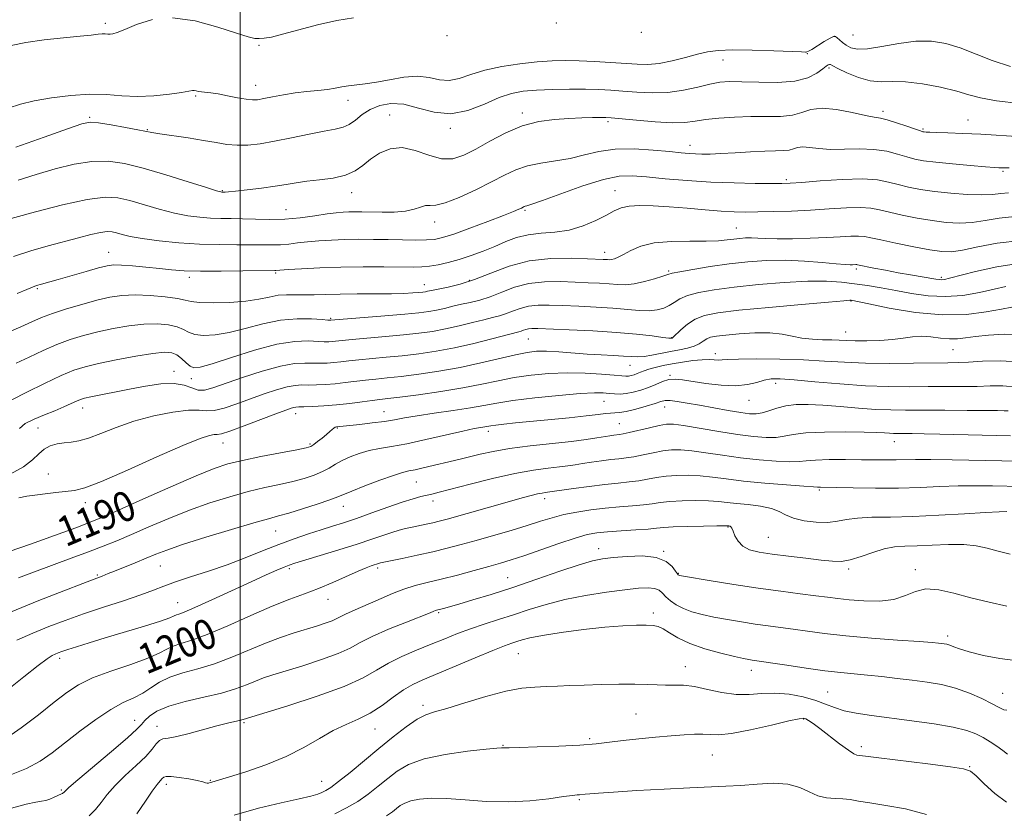
# Model space of a CAD drawing. Extents: x 2082300 to 2085200, y 294800 to 297700.
# Drawn here: x 2082941 to 2083204, y 295236 to 295448 of the extents above; entities that cross this region are included whole.
import ezdxf

# ---------------------------------------------------------------- set-up
doc = ezdxf.new("R2010")
doc.units = 0
doc.header["$MEASUREMENT"] = 0
for name, color, linetype, lineweight in [('CONTOUR INDEX', 41, 'Continuous', 13), ('CONTOUR INDEX LABEL', 244, 'Continuous', 0), ('CONTOUR INTERMEDIATE', 44, 'Continuous', 0), ('GRID LINE', 7, 'Continuous', 0), ('SPOT ELEVATION DTM', 2, 'Continuous', 13)]:
    doc.layers.add(name, color=color, linetype=linetype, lineweight=lineweight)
doc.styles.add('Style-WORKING', font='WORKING.shx')

msp = doc.modelspace()

# ---------------------------------------------------------------- linework, layer by layer
at = {"layer": 'CONTOUR INDEX', "flags": 128}
for points, elevation in [([(2083208.775, 295416.717), (2083197.808, 295417.37), (2083192.985, 295417.597), (2083188.98, 295417.736), (2083185.999, 295417.823), (2083184.151, 295417.888), (2083183.168, 295417.939), (2083182.685, 295417.981), (2083182.331, 295418.039), (2083181.692, 295418.233), (2083180.346, 295418.701), (2083178.055, 295419.514), (2083175.319, 295420.454), (2083172.825, 295421.234), (2083171.012, 295421.665), (2083169.326, 295421.951), (2083166.968, 295422.395), (2083163.417, 295423.175), (2083159.271, 295423.967), (2083155.408, 295424.323), (2083152.451, 295423.948), (2083150.017, 295423.159), (2083147.469, 295422.431), (2083144.304, 295422.115), (2083140.56, 295422.085), (2083136.408, 295422.097), (2083132.06, 295421.954), (2083127.885, 295421.66), (2083124.293, 295421.268), (2083121.481, 295420.847), (2083118.808, 295420.524), (2083115.42, 295420.439), (2083110.805, 295420.678), (2083105.817, 295421.1), (2083099.137, 295421.75), (2083097.666, 295421.843), (2083096.26, 295421.851), (2083094.136, 295421.822), (2083091.266, 295421.748), (2083087.812, 295421.608), (2083083.929, 295421.345), (2083079.743, 295420.756), (2083075.374, 295419.603), (2083070.962, 295417.76), (2083066.734, 295415.552), (2083062.941, 295413.416), (2083059.725, 295411.751), (2083056.804, 295410.807), (2083053.789, 295410.793), (2083050.402, 295411.748), (2083046.808, 295413.024), (2083043.283, 295413.805), (2083040.064, 295413.481), (2083037.228, 295412.291), (2083034.813, 295410.68), (2083032.773, 295409.046), (2083030.725, 295407.579), (2083028.2, 295406.418), (2083024.906, 295405.651), (2083021.246, 295405.165), (2083017.801, 295404.795), (2083014.957, 295404.404), (2083012.338, 295403.966), (2083009.376, 295403.483), (2083005.729, 295402.968), (2083001.951, 295402.49), (2082998.823, 295402.129), (2082996.922, 295401.942), (2082996.004, 295401.885), (2082995.112, 295401.903), (2082994.84, 295401.957), (2082993.746, 295402.281), (2082991.021, 295403.141), (2082986.193, 295404.68), (2082980.164, 295406.558), (2082974.174, 295408.311), (2082969.155, 295409.547), (2082964.792, 295410.154), (2082960.461, 295410.091), (2082955.69, 295409.359), (2082950.621, 295408.133), (2082945.549, 295406.632), (2082940.761, 295405.066)], 1170), ([(2083208.423, 295382.883), (2083202.048, 295381.974), (2083196.41, 295380.729), (2083189.463, 295378.883), (2083188.106, 295378.57), (2083187.387, 295378.494), (2083186.736, 295378.533), (2083185.799, 295378.673), (2083179.035, 295379.803), (2083175.721, 295380.385), (2083172.312, 295381.025), (2083169.208, 295381.634), (2083164.911, 295382.51), (2083164.656, 295382.536), (2083164.385, 295382.528), (2083163.544, 295382.481), (2083162.867, 295382.47), (2083161.582, 295382.531), (2083159.203, 295382.733), (2083155.427, 295383.102), (2083150.675, 295383.497), (2083145.553, 295383.732), (2083140.539, 295383.664), (2083135.611, 295383.312), (2083130.621, 295382.736), (2083125.556, 295382.009), (2083120.939, 295381.264), (2083117.428, 295380.646), (2083115.412, 295380.243), (2083114.21, 295379.915), (2083112.873, 295379.462), (2083110.701, 295378.761), (2083107.984, 295377.99), (2083105.261, 295377.4), (2083102.927, 295377.178), (2083100.81, 295377.232), (2083098.597, 295377.405), (2083096.017, 295377.569), (2083092.987, 295377.716), (2083089.469, 295377.868), (2083085.481, 295378.006), (2083081.268, 295377.95), (2083077.13, 295377.482), (2083073.316, 295376.476), (2083069.868, 295375.189), (2083066.775, 295373.97), (2083064.012, 295373.086), (2083061.493, 295372.462), (2083059.117, 295371.94), (2083056.807, 295371.398), (2083054.576, 295370.858), (2083052.458, 295370.381), (2083050.371, 295370.004), (2083047.763, 295369.669), (2083043.965, 295369.298), (2083038.657, 295368.841), (2083024.268, 295367.665), (2083024.105, 295367.666), (2083023.476, 295367.711), (2083021.913, 295367.841), (2083019.089, 295368.046), (2083015.25, 295368.1), (2083010.785, 295367.723), (2083006.066, 295366.754), (2083001.398, 295365.502), (2082997.072, 295364.394), (2082993.335, 295363.771), (2082990.275, 295363.637), (2082987.938, 295363.91), (2082986.276, 295364.494), (2082984.874, 295365.226), (2082983.223, 295365.932), (2082980.912, 295366.453), (2082977.929, 295366.705), (2082974.361, 295366.622), (2082970.331, 295366.17), (2082966.108, 295365.44), (2082961.995, 295364.554), (2082958.213, 295363.599), (2082954.646, 295362.51), (2082951.091, 295361.188), (2082947.413, 295359.583), (2082943.739, 295357.85), (2082940.265, 295356.197)], 1180), ([(2083207.674, 295349.841), (2083203.671, 295350.143), (2083200.27, 295350.13), (2083196.859, 295350.013), (2083192.951, 295349.958), (2083183.774, 295349.953), (2083178.701, 295349.925), (2083173.181, 295349.962), (2083167.01, 295350.183), (2083160.187, 295350.653), (2083153.502, 295351.236), (2083147.946, 295351.743), (2083144.212, 295352.012), (2083141.813, 295351.998), (2083139.962, 295351.679), (2083137.971, 295351.092), (2083135.521, 295350.484), (2083132.389, 295350.158), (2083128.505, 295350.322), (2083124.402, 295350.815), (2083118.101, 295351.805), (2083116.159, 295351.974), (2083114.514, 295351.817), (2083112.809, 295351.302), (2083110.98, 295350.554), (2083109.033, 295349.741), (2083106.997, 295349.01), (2083104.981, 295348.435), (2083103.11, 295348.071), (2083101.474, 295347.948), (2083100.002, 295348), (2083098.583, 295348.136), (2083097.005, 295348.263), (2083094.658, 295348.279), (2083090.829, 295348.08), (2083085.157, 295347.602), (2083078.688, 295346.94), (2083072.821, 295346.228), (2083068.533, 295345.57), (2083065.134, 295344.941), (2083061.514, 295344.287), (2083056.9, 295343.573), (2083051.87, 295342.844), (2083047.342, 295342.168), (2083043.957, 295341.594), (2083041.266, 295341.102), (2083038.547, 295340.657), (2083035.305, 295340.234), (2083031.966, 295339.857), (2083025.75, 295339.173), (2083025.438, 295339.084), (2083025.08, 295338.878), (2083024.612, 295338.498), (2083023.969, 295337.925), (2083023.083, 295337.154), (2083021.936, 295336.209), (2083020.722, 295335.249), (2083019.683, 295334.466), (2083018.88, 295333.977), (2083017.646, 295333.604), (2083015.129, 295333.094), (2083010.822, 295332.268), (2083005.593, 295331.249), (2083000.65, 295330.232), (2082996.783, 295329.304), (2082993.096, 295328.1), (2082988.272, 295326.148), (2082981.502, 295323.189), (2082974.012, 295319.84), (2082967.538, 295316.932), (2082963.242, 295315.041), (2082960.004, 295313.72), (2082956.13, 295312.264), (2082950.469, 295310.185), (2082944.034, 295307.864), (2082938.378, 295305.895)], 1190), ([(2083204.722, 295316.594), (2083202.686, 295316.542), (2083199.061, 295316.355), (2083193.416, 295315.999), (2083186.573, 295315.584), (2083179.669, 295315.259), (2083173.65, 295315.117), (2083168.706, 295315.04), (2083164.841, 295314.852), (2083161.954, 295314.448), (2083159.537, 295313.986), (2083156.979, 295313.693), (2083153.87, 295313.747), (2083150.595, 295314.136), (2083147.741, 295314.8), (2083145.683, 295315.665), (2083143.954, 295316.587), (2083141.874, 295317.405), (2083138.982, 295317.999), (2083135.672, 295318.415), (2083132.556, 295318.739), (2083130.047, 295319.034), (2083127.76, 295319.281), (2083125.114, 295319.443), (2083121.73, 295319.486), (2083118.05, 295319.412), (2083114.717, 295319.232), (2083112.172, 295318.962), (2083110.033, 295318.647), (2083107.714, 295318.339), (2083104.764, 295318.071), (2083101.281, 295317.801), (2083097.499, 295317.467), (2083093.643, 295317.017), (2083089.9, 295316.445), (2083086.447, 295315.753), (2083083.353, 295314.939), (2083080.26, 295313.98), (2083076.702, 295312.848), (2083072.379, 295311.541), (2083067.664, 295310.17), (2083063.095, 295308.871), (2083059.054, 295307.745), (2083055.305, 295306.752), (2083051.455, 295305.814), (2083047.289, 295304.888), (2083043.302, 295304.051), (2083037.546, 295302.865), (2083037.209, 295302.772), (2083035.052, 295302.06), (2083033.706, 295301.558), (2083031.573, 295300.659), (2083024.798, 295297.619), (2083020.952, 295295.997), (2083017.249, 295294.593), (2083013.314, 295293.145), (2083008.609, 295291.276), (2083002.846, 295288.772), (2082996.739, 295286.067), (2082991.255, 295283.754), (2082987.138, 295282.262), (2082984.229, 295281.361), (2082982.148, 295280.655), (2082980.451, 295279.808), (2082978.448, 295278.726), (2082975.385, 295277.375), (2082970.817, 295275.75), (2082965.532, 295273.953), (2082960.626, 295272.117), (2082956.869, 295270.297), (2082953.735, 295268.242), (2082950.371, 295265.627), (2082946.173, 295262.293), (2082941.532, 295258.755), (2082937.088, 295255.697)], 1200), ([(2083204.943, 295251.765), (2083203.672, 295252.783), (2083202.092, 295253.907), (2083200.301, 295255.065), (2083198.432, 295256.175), (2083196.498, 295257.18), (2083194.024, 295258.103), (2083190.411, 295258.988), (2083185.313, 295259.865), (2083179.393, 295260.702), (2083168.575, 295262.088), (2083164.505, 295262.695), (2083161.27, 295263.379), (2083158.71, 295264.216), (2083156.368, 295265.16), (2083153.714, 295266.137), (2083150.375, 295267.054), (2083146.608, 295267.76), (2083142.827, 295268.086), (2083139.333, 295267.96), (2083135.973, 295267.694), (2083132.478, 295267.697), (2083128.687, 295268.245), (2083124.852, 295269.081), (2083121.329, 295269.816), (2083118.378, 295270.159), (2083115.883, 295270.217), (2083113.629, 295270.192), (2083111.374, 295270.242), (2083108.765, 295270.344), (2083105.42, 295270.424), (2083101.131, 295270.428), (2083096.387, 295270.36), (2083091.851, 295270.24), (2083088.024, 295270.088), (2083084.767, 295269.934), (2083081.778, 295269.807), (2083078.741, 295269.688), (2083075.265, 295269.36), (2083070.945, 295268.556), (2083065.611, 295267.133), (2083060.042, 295265.448), (2083055.253, 295263.981), (2083051.948, 295263.041), (2083049.58, 295262.255), (2083047.292, 295261.076), (2083044.4, 295259.09), (2083040.931, 295256.411), (2083037.084, 295253.282), (2083029.37, 295246.886), (2083026.323, 295244.427), (2083024.251, 295242.892), (2083022.899, 295242.056), (2083021.877, 295241.566), (2083020.752, 295241.111), (2083018.936, 295240.554), (2083015.8, 295239.802), (2083010.948, 295238.761), (2083004.91, 295237.337), (2082998.447, 295235.437)], 1210)]:
    msp.add_lwpolyline(points, dxfattribs=dict(at, elevation=elevation))
at = {"layer": 'CONTOUR INTERMEDIATE', "flags": 128}
for points, elevation in [([(2082976.652, 295448.007), (2082972.376, 295446.706), (2082969.226, 295445.34), (2082967.213, 295444.51), (2082966.033, 295444.166), (2082965.3, 295444.1), (2082964.676, 295444.125), (2082964.014, 295444.164), (2082963.212, 295444.161), (2082962.108, 295444.071), (2082960.29, 295443.875), (2082957.283, 295443.562), (2082952.849, 295443.124), (2082947.706, 295442.566), (2082942.81, 295441.896), (2082938.854, 295441.105)], 1162), ([(2083030.329, 295448.44), (2083025.806, 295447.724), (2083020.724, 295446.565), (2083015.67, 295445.225), (2083011.376, 295444.058), (2083008.378, 295443.335), (2083006.435, 295442.998), (2083005.112, 295442.902), (2083003.919, 295442.968), (2083002.145, 295443.373), (2082999.026, 295444.355), (2082994.092, 295445.983), (2082988.065, 295447.625), (2082981.963, 295448.481)], 1162), ([(2083205.685, 295435.493), (2083200.83, 295437.03), (2083192.31, 295440.406), (2083188.453, 295441.6), (2083184.584, 295442.241), (2083180.428, 295442.251), (2083175.86, 295441.64), (2083171.354, 295440.782), (2083167.53, 295440.138), (2083164.844, 295440.061), (2083163.081, 295440.459), (2083161.861, 295441.127), (2083160.87, 295441.878), (2083160.061, 295442.592), (2083159.457, 295443.163), (2083159.023, 295443.489), (2083158.495, 295443.472), (2083157.552, 295443.015), (2083156.01, 295442.097), (2083152.687, 295440.046), (2083151.769, 295439.525), (2083151.352, 295439.341), (2083151.196, 295439.319), (2083150.964, 295439.322), (2083149.929, 295439.356), (2083142.526, 295439.654), (2083136.78, 295439.843), (2083131.472, 295439.913), (2083127.66, 295439.765), (2083124.848, 295439.371), (2083122.15, 295438.719), (2083118.905, 295437.84), (2083115.342, 295436.939), (2083111.914, 295436.266), (2083108.919, 295436.003), (2083106.042, 295436.064), (2083098.919, 295436.571), (2083094.678, 295436.82), (2083090.564, 295436.998), (2083086.888, 295437.061), (2083083.323, 295436.971), (2083079.379, 295436.693), (2083074.75, 295436.195), (2083069.863, 295435.461), (2083065.327, 295434.477), (2083061.602, 295433.299), (2083058.541, 295432.249), (2083055.848, 295431.716), (2083053.238, 295431.932), (2083050.479, 295432.497), (2083047.35, 295432.853), (2083043.738, 295432.595), (2083039.95, 295431.937), (2083036.399, 295431.244), (2083033.409, 295430.799), (2083028.922, 295430.317), (2083027.166, 295430.022), (2083025.417, 295429.68), (2083023.373, 295429.356), (2083020.817, 295429.087), (2083017.863, 295428.811), (2083014.71, 295428.442), (2083011.569, 295427.928), (2083008.697, 295427.363), (2083006.366, 295426.877), (2083004.712, 295426.581), (2083003.321, 295426.515), (2083001.644, 295426.701), (2082999.306, 295427.129), (2082996.634, 295427.662), (2082994.133, 295428.134), (2082992.194, 295428.42), (2082989.727, 295428.684), (2082988.912, 295428.829), (2082988.274, 295428.97), (2082987.771, 295429.05), (2082987.28, 295429.016), (2082986.341, 295428.845), (2082984.412, 295428.521), (2082981.148, 295428.066), (2082977, 295427.647), (2082972.617, 295427.469), (2082968.474, 295427.649), (2082964.355, 295427.956), (2082959.87, 295428.069), (2082954.802, 295427.749), (2082949.636, 295427.088), (2082945.027, 295426.256), (2082941.386, 295425.368), (2082938.132, 295424.312)], 1166), ([(2083208.108, 295425.555), (2083201.96, 295426.295), (2083197.714, 295427.08), (2083194.605, 295427.928), (2083191.363, 295428.875), (2083187.071, 295429.907), (2083182.234, 295430.826), (2083177.71, 295431.382), (2083174.122, 295431.449), (2083171.162, 295431.377), (2083168.283, 295431.638), (2083165.124, 295432.549), (2083162.056, 295433.811), (2083159.632, 295434.97), (2083158.241, 295435.675), (2083157.626, 295435.972), (2083157.364, 295436.009), (2083157.075, 295435.89), (2083156.54, 295435.532), (2083155.582, 295434.808), (2083154.013, 295433.679), (2083151.604, 295432.452), (2083148.118, 295431.525), (2083143.509, 295431.177), (2083138.506, 295431.234), (2083134.027, 295431.405), (2083130.715, 295431.438), (2083128.107, 295431.237), (2083125.462, 295430.743), (2083122.202, 295429.957), (2083118.393, 295429.119), (2083114.262, 295428.526), (2083110.039, 295428.392), (2083105.952, 295428.588), (2083102.231, 295428.903), (2083098.986, 295429.16), (2083095.836, 295429.326), (2083092.277, 295429.406), (2083087.994, 295429.404), (2083083.415, 295429.32), (2083079.157, 295429.157), (2083075.639, 295428.877), (2083072.497, 295428.289), (2083069.17, 295427.164), (2083065.239, 295425.442), (2083060.852, 295423.734), (2083056.298, 295422.824), (2083051.838, 295423.221), (2083047.613, 295424.352), (2083043.737, 295425.371), (2083040.303, 295425.607), (2083037.321, 295425.086), (2083034.78, 295424.009), (2083032.651, 295422.597), (2083030.824, 295421.138), (2083029.172, 295419.943), (2083027.511, 295419.214), (2083025.44, 295418.741), (2083022.5, 295418.205), (2083018.431, 295417.382), (2083013.76, 295416.404), (2083009.208, 295415.494), (2083005.34, 295414.838), (2083002.089, 295414.48), (2082999.23, 295414.423), (2082996.517, 295414.659), (2082993.625, 295415.119), (2082990.209, 295415.718), (2082986.117, 295416.374), (2082978.58, 295417.51), (2082976.453, 295417.859), (2082972.754, 295418.573), (2082969.443, 295419.186), (2082965.603, 295419.857), (2082962.256, 295420.384), (2082959.999, 295420.554), (2082957.741, 295420.121), (2082953.969, 295418.828), (2082947.709, 295416.573), (2082940.143, 295413.874)], 1168), ([(2083205.32, 295408.403), (2083203.816, 295408.376), (2083203.183, 295408.397), (2083202.631, 295408.427), (2083201.475, 295408.506), (2083199.054, 295408.694), (2083195.01, 295409.027), (2083190.189, 295409.452), (2083185.739, 295409.889), (2083182.509, 295410.293), (2083180.153, 295410.732), (2083178.027, 295411.307), (2083175.586, 295412.06), (2083172.682, 295412.811), (2083169.27, 295413.321), (2083165.38, 295413.437), (2083161.358, 295413.346), (2083157.627, 295413.321), (2083154.528, 295413.547), (2083152.083, 295413.862), (2083150.231, 295414.019), (2083148.872, 295413.846), (2083147.754, 295413.484), (2083146.583, 295413.149), (2083145.077, 295413), (2083142.993, 295412.959), (2083140.098, 295412.888), (2083136.315, 295412.692), (2083132.185, 295412.429), (2083128.406, 295412.2), (2083125.505, 295412.083), (2083123.337, 295412.067), (2083121.589, 295412.121), (2083119.907, 295412.227), (2083117.789, 295412.413), (2083114.697, 295412.721), (2083110.313, 295413.139), (2083105.208, 295413.449), (2083100.176, 295413.383), (2083095.814, 295412.77), (2083091.937, 295411.837), (2083088.163, 295410.913), (2083084.224, 295410.231), (2083080.311, 295409.649), (2083076.726, 295408.931), (2083073.635, 295407.878), (2083070.632, 295406.448), (2083067.173, 295404.635), (2083062.943, 295402.513), (2083058.541, 295400.477), (2083054.798, 295399.002), (2083052.311, 295398.398), (2083050.75, 295398.328), (2083049.549, 295398.288), (2083048.208, 295397.905), (2083046.475, 295397.319), (2083044.158, 295396.799), (2083041.185, 295396.549), (2083037.94, 295396.512), (2083032.524, 295396.609), (2083030.634, 295396.62), (2083029.039, 295396.599), (2083027.497, 295396.535), (2083025.683, 295396.379), (2083023.25, 295396.072), (2083019.972, 295395.594), (2083016.092, 295395.081), (2083011.974, 295394.71), (2083007.939, 295394.603), (2083004.144, 295394.676), (2083000.703, 295394.792), (2082997.675, 295394.848), (2082994.899, 295394.883), (2082992.158, 295394.968), (2082989.255, 295395.179), (2082986.059, 295395.601), (2082982.463, 295396.324), (2082978.445, 295397.381), (2082970.607, 295399.661), (2082967.408, 295400.391), (2082963.955, 295400.555), (2082959.202, 295399.945), (2082952.574, 295398.489), (2082945.366, 295396.65), (2082934.229, 295393.623)], 1172), ([(2083205.204, 295401.749), (2083203.159, 295401.541), (2083200.933, 295401.282), (2083198.042, 295401.145), (2083194.185, 295401.263), (2083189.789, 295401.599), (2083185.465, 295402.076), (2083181.701, 295402.629), (2083178.492, 295403.242), (2083175.709, 295403.912), (2083173.134, 295404.608), (2083170.181, 295405.18), (2083166.172, 295405.449), (2083160.762, 295405.304), (2083154.94, 295404.91), (2083150.026, 295404.499), (2083146.893, 295404.255), (2083144.622, 295404.165), (2083141.845, 295404.166), (2083137.525, 295404.216), (2083131.94, 295404.344), (2083125.696, 295404.6), (2083119.381, 295405.007), (2083113.496, 295405.491), (2083108.525, 295405.953), (2083104.694, 295406.258), (2083101.215, 295406.139), (2083097.044, 295405.291), (2083091.539, 295403.571), (2083085.664, 295401.479), (2083080.784, 295399.672), (2083077.908, 295398.645), (2083076.624, 295398.237), (2083076.166, 295398.121), (2083075.88, 295398.023), (2083075.569, 295397.874), (2083075.152, 295397.66), (2083074.47, 295397.335), (2083073.062, 295396.737), (2083070.389, 295395.679), (2083066.195, 295394.076), (2083061.363, 295392.272), (2083057.055, 295390.715), (2083054.098, 295389.748), (2083051.965, 295389.283), (2083049.79, 295389.127), (2083046.903, 295389.11), (2083043.397, 295389.161), (2083039.562, 295389.234), (2083035.649, 295389.286), (2083031.768, 295389.295), (2083027.994, 295389.241), (2083024.401, 295389.111), (2083021.058, 295388.91), (2083018.036, 295388.645), (2083015.374, 295388.336), (2083012.993, 295388.046), (2083010.786, 295387.848), (2083008.606, 295387.791), (2083003.08, 295387.855), (2082999.143, 295387.849), (2082994.451, 295387.873), (2082989.204, 295388.033), (2082983.669, 295388.401), (2082978.372, 295388.921), (2082973.904, 295389.508), (2082970.696, 295390.081), (2082968.533, 295390.594), (2082967.04, 295391.01), (2082965.841, 295391.284), (2082964.546, 295391.345), (2082962.763, 295391.117), (2082960.193, 295390.549), (2082956.899, 295389.708), (2082948.748, 295387.553), (2082944.192, 295386.251), (2082939.509, 295384.701)], 1174), ([(2083206.852, 295395.359), (2083202.674, 295394.909), (2083198.943, 295394.281), (2083195.467, 295393.772), (2083192.061, 295393.621), (2083188.565, 295393.817), (2083184.822, 295394.294), (2083180.784, 295394.974), (2083176.816, 295395.753), (2083173.391, 295396.518), (2083170.778, 295397.165), (2083168.448, 295397.619), (2083165.666, 295397.811), (2083161.887, 295397.71), (2083157.301, 295397.425), (2083152.285, 295397.101), (2083147.211, 295396.856), (2083142.431, 295396.699), (2083138.288, 295396.614), (2083134.957, 295396.592), (2083131.923, 295396.659), (2083128.502, 295396.851), (2083124.213, 295397.182), (2083119.401, 295397.581), (2083114.618, 295397.954), (2083110.339, 295398.214), (2083106.729, 295398.295), (2083103.878, 295398.136), (2083101.766, 295397.683), (2083099.94, 295396.906), (2083097.838, 295395.78), (2083095.033, 295394.346), (2083091.643, 295392.891), (2083087.918, 295391.764), (2083084.099, 295391.194), (2083080.374, 295390.914), (2083076.918, 295390.537), (2083073.837, 295389.767), (2083070.959, 295388.672), (2083068.042, 295387.413), (2083064.915, 295386.137), (2083061.679, 295384.938), (2083058.506, 295383.897), (2083055.55, 295383.08), (2083052.886, 295382.49), (2083050.57, 295382.116), (2083048.54, 295381.94), (2083046.248, 295381.902), (2083038.427, 295381.973), (2083032.859, 295381.97), (2083026.95, 295381.883), (2083021.305, 295381.687), (2083016.434, 295381.44), (2083012.821, 295381.217), (2083009.599, 295380.986), (2083009.273, 295380.978), (2083000.729, 295380.836), (2082994.94, 295380.765), (2082989.414, 295380.769), (2082985.132, 295380.895), (2082981.723, 295381.133), (2082978.473, 295381.458), (2082974.886, 295381.834), (2082971.318, 295382.184), (2082968.336, 295382.422), (2082966.276, 295382.463), (2082964.531, 295382.23), (2082962.26, 295381.647), (2082958.899, 295380.696), (2082951.412, 295378.551), (2082946.956, 295377.305), (2082945.685, 295376.921), (2082944.594, 295376.525), (2082943.095, 295375.906), (2082940.538, 295374.834)], 1176), ([(2083208.501, 295388.969), (2083202.189, 295388.276), (2083196.952, 295387.279), (2083192.891, 295386.399), (2083189.937, 295385.978), (2083187.34, 295386.035), (2083184.179, 295386.511), (2083179.866, 295387.319), (2083175.14, 295388.263), (2083171.072, 295389.123), (2083168.423, 295389.722), (2083166.715, 295390.057), (2083165.161, 295390.173), (2083163.089, 295390.118), (2083160.281, 295389.956), (2083156.636, 295389.758), (2083152.191, 295389.585), (2083147.543, 295389.471), (2083143.43, 295389.442), (2083140.398, 295389.508), (2083138.238, 295389.612), (2083136.551, 295389.682), (2083134.992, 295389.661), (2083133.44, 295389.548), (2083131.831, 295389.359), (2083130.043, 295389.12), (2083127.724, 295388.902), (2083124.468, 295388.787), (2083120.072, 295388.799), (2083115.164, 295388.736), (2083110.578, 295388.337), (2083106.974, 295387.443), (2083104.31, 295386.292), (2083102.372, 295385.223), (2083100.962, 295384.504), (2083099.946, 295384.103), (2083099.206, 295383.917), (2083098.63, 295383.854), (2083098.127, 295383.862), (2083097.615, 295383.901), (2083096.92, 295383.943), (2083092.821, 295384.126), (2083088.442, 295384.27), (2083082.965, 295384.174), (2083077.203, 295383.512), (2083071.833, 295382.095), (2083066.978, 295380.282), (2083062.622, 295378.566), (2083058.779, 295377.334), (2083055.57, 295376.547), (2083051.574, 295375.741), (2083050.037, 295375.403), (2083049.492, 295375.304), (2083048.791, 295375.216), (2083047.736, 295375.114), (2083046.131, 295374.986), (2083043.77, 295374.858), (2083040.446, 295374.766), (2083036.104, 295374.73), (2083031.294, 295374.717), (2083026.719, 295374.68), (2083022.922, 295374.588), (2083019.819, 295374.49), (2083017.167, 295374.449), (2083014.748, 295374.494), (2083012.449, 295374.508), (2083010.179, 295374.335), (2083007.812, 295373.88), (2083005.057, 295373.283), (2083001.585, 295372.74), (2082997.276, 295372.413), (2082992.841, 295372.309), (2082989.202, 295372.397), (2082986.946, 295372.645), (2082985.331, 295373.013), (2082983.28, 295373.458), (2082980.02, 295373.924), (2082975.999, 295374.299), (2082971.969, 295374.456), (2082968.475, 295374.293), (2082965.242, 295373.803), (2082961.787, 295373.001), (2082957.802, 295371.928), (2082953.675, 295370.708), (2082949.965, 295369.493), (2082947.031, 295368.377), (2082944.419, 295367.248), (2082941.473, 295365.939), (2082937.72, 295364.357)], 1178), ([(2083204.475, 295376.702), (2083201.335, 295375.941), (2083197.447, 295375.072), (2083193.021, 295374.329), (2083188.37, 295373.984), (2083183.767, 295374.22), (2083179.329, 295374.86), (2083175.133, 295375.639), (2083171.23, 295376.339), (2083167.568, 295376.932), (2083164.066, 295377.439), (2083160.566, 295377.861), (2083156.597, 295378.118), (2083151.608, 295378.112), (2083145.305, 295377.781), (2083138.41, 295377.214), (2083131.9, 295376.536), (2083126.568, 295375.843), (2083122.466, 295375.116), (2083119.465, 295374.306), (2083117.389, 295373.392), (2083115.893, 295372.451), (2083114.586, 295371.586), (2083113.127, 295370.891), (2083111.374, 295370.42), (2083109.231, 295370.219), (2083106.607, 295370.305), (2083099.578, 295370.909), (2083095.114, 295371.195), (2083090.45, 295371.425), (2083086.117, 295371.61), (2083082.52, 295371.741), (2083079.57, 295371.727), (2083077.056, 295371.453), (2083074.799, 295370.857), (2083072.759, 295370.095), (2083070.928, 295369.374), (2083069.244, 295368.838), (2083067.415, 295368.378), (2083065.09, 295367.823), (2083062.04, 295367.055), (2083058.514, 295366.181), (2083054.878, 295365.36), (2083051.377, 295364.713), (2083047.758, 295364.204), (2083043.643, 295363.757), (2083038.856, 295363.316), (2083029.966, 295362.551), (2083027.289, 295362.298), (2083024.646, 295362.018), (2083023.67, 295361.95), (2083022.447, 295361.942), (2083018.169, 295362.139), (2083014.621, 295362.004), (2083009.843, 295361.247), (2083003.861, 295359.667), (2082997.682, 295357.726), (2082992.559, 295356.047), (2082989.395, 295355.129), (2082987.71, 295354.965), (2082986.673, 295355.424), (2082985.606, 295356.342), (2082984.417, 295357.44), (2082983.166, 295358.406), (2082981.804, 295358.982), (2082979.859, 295359.111), (2082976.754, 295358.788), (2082972.188, 295358.046), (2082966.974, 295357.076), (2082962.203, 295356.107), (2082958.625, 295355.27), (2082955.617, 295354.313), (2082952.217, 295352.884), (2082947.795, 295350.789), (2082943.06, 295348.453), (2082939.056, 295346.455)], 1182), ([(2083206.096, 295371.149), (2083203.303, 295370.652), (2083199.262, 295369.885), (2083193.984, 295369.213), (2083187.577, 295369.082), (2083180.342, 295369.78), (2083173.347, 295370.945), (2083167.856, 295372.051), (2083163.203, 295373.002), (2083162.834, 295373.004), (2083161.228, 295372.89), (2083157.144, 295372.549), (2083149.918, 295371.915), (2083141.19, 295371.118), (2083133.179, 295370.336), (2083127.58, 295369.678), (2083124.004, 295368.978), (2083121.538, 295368.003), (2083119.445, 295366.623), (2083117.689, 295365.119), (2083115.683, 295363.182), (2083115.365, 295362.917), (2083115.249, 295362.866), (2083115.085, 295362.86), (2083114.453, 295362.919), (2083112.887, 295363.111), (2083110.017, 295363.478), (2083105.849, 295363.948), (2083100.483, 295364.424), (2083094.188, 295364.824), (2083087.91, 295365.133), (2083079.558, 295365.477), (2083077.873, 295365.504), (2083076.983, 295365.423), (2083076.283, 295365.239), (2083075.649, 295365.002), (2083075.081, 295364.778), (2083074.477, 295364.59), (2083067.274, 295362.712), (2083062.452, 295361.503), (2083057.299, 295360.338), (2083052.383, 295359.423), (2083047.753, 295358.74), (2083043.321, 295358.217), (2083039.056, 295357.791), (2083031.741, 295357.114), (2083029.051, 295356.825), (2083026.891, 295356.572), (2083025.023, 295356.37), (2083023.234, 295356.235), (2083021.417, 295356.174), (2083019.49, 295356.196), (2083017.319, 295356.257), (2083014.557, 295356.105), (2083010.806, 295355.437), (2083005.901, 295354.075), (2083000.619, 295352.351), (2082992.708, 295349.582), (2082990.522, 295349.014), (2082988.844, 295349.041), (2082987.152, 295349.606), (2082985.103, 295350.339), (2082982.4, 295350.798), (2082978.861, 295350.655), (2082974.761, 295350.05), (2082970.486, 295349.24), (2082960.169, 295347.232), (2082958.483, 295346.871), (2082957.399, 295346.551), (2082956.359, 295346.107), (2082954.905, 295345.414), (2082952.963, 295344.515), (2082950.558, 295343.494), (2082947.784, 295342.42), (2082945.011, 295341.289), (2082942.678, 295340.085), (2082941.102, 295338.798)], 1184), ([(2083208.673, 295363.834), (2083204.007, 295363.947), (2083199.839, 295363.728), (2083196.375, 295363.352), (2083193.717, 295362.98), (2083191.542, 295362.726), (2083189.425, 295362.69), (2083187.042, 295362.917), (2083184.484, 295363.23), (2083181.948, 295363.396), (2083179.546, 295363.25), (2083177.067, 295362.904), (2083174.218, 295362.538), (2083170.843, 295362.295), (2083167.34, 295362.182), (2083164.242, 295362.17), (2083161.909, 295362.227), (2083158.016, 295362.406), (2083155.564, 295362.478), (2083152.81, 295362.612), (2083150.046, 295362.907), (2083147.45, 295363.412), (2083144.732, 295363.952), (2083141.481, 295364.301), (2083137.483, 295364.298), (2083133.302, 295364.046), (2083129.693, 295363.714), (2083127.218, 295363.425), (2083125.657, 295363.122), (2083124.596, 295362.704), (2083123.657, 295362.106), (2083122.611, 295361.417), (2083121.264, 295360.763), (2083119.477, 295360.236), (2083117.322, 295359.788), (2083114.922, 295359.336), (2083109.997, 295358.351), (2083107.865, 295358.015), (2083106.122, 295357.904), (2083104.447, 295357.962), (2083102.417, 295358.102), (2083099.71, 295358.256), (2083096.416, 295358.431), (2083092.727, 295358.655), (2083085.12, 295359.208), (2083081.843, 295359.383), (2083079.19, 295359.376), (2083076.652, 295359.103), (2083073.551, 295358.482), (2083064.341, 295356.27), (2083058.793, 295355.068), (2083053.115, 295354.059), (2083047.713, 295353.266), (2083043, 295352.677), (2083039.255, 295352.266), (2083036.224, 295351.961), (2083033.515, 295351.677), (2083028.092, 295351.015), (2083025.401, 295350.723), (2083022.799, 295350.519), (2083020.388, 295350.406), (2083018.279, 295350.373), (2083016.5, 295350.385), (2083014.735, 295350.291), (2083012.586, 295349.912), (2083009.761, 295349.122), (2083006.408, 295348.005), (2083002.783, 295346.699), (2082999.151, 295345.361), (2082995.811, 295344.227), (2082993.071, 295343.554), (2082991.043, 295343.481), (2082989.061, 295343.673), (2082986.267, 295343.68), (2082982.069, 295343.146), (2082976.958, 295342.102), (2082971.694, 295340.676), (2082966.923, 295339.026), (2082962.834, 295337.421), (2082959.502, 295336.162), (2082956.939, 295335.454), (2082954.893, 295335.132), (2082953.048, 295334.939), (2082951.168, 295334.643), (2082949.327, 295334.119), (2082947.679, 295333.266), (2082946.258, 295332.017), (2082944.619, 295330.42), (2082942.198, 295328.555), (2082938.606, 295326.529)], 1186), ([(2083209.17, 295356.459), (2083203.051, 295356.829), (2083198.216, 295356.74), (2083194.536, 295356.499), (2083191.733, 295356.352), (2083188.954, 295356.291), (2083179.805, 295356.171), (2083173.422, 295356.128), (2083167.04, 295356.203), (2083161.372, 295356.448), (2083156.046, 295356.782), (2083150.416, 295357.088), (2083144.125, 295357.273), (2083137.978, 295357.337), (2083133.067, 295357.302), (2083130.155, 295357.198), (2083128.696, 295357.089), (2083127.814, 295357.044), (2083125.317, 295357.175), (2083123.377, 295357.14), (2083120.914, 295356.908), (2083118.162, 295356.521), (2083115.425, 295356.052), (2083112.962, 295355.565), (2083110.861, 295355.083), (2083109.165, 295354.617), (2083107.886, 295354.178), (2083106.902, 295353.776), (2083106.064, 295353.421), (2083105.249, 295353.123), (2083104.464, 295352.896), (2083103.746, 295352.756), (2083103.04, 295352.716), (2083101.918, 295352.786), (2083099.86, 295352.975), (2083096.511, 295353.265), (2083092.187, 295353.535), (2083087.369, 295353.638), (2083082.479, 295353.461), (2083077.709, 295353.018), (2083073.186, 295352.355), (2083068.935, 295351.522), (2083064.553, 295350.581), (2083059.53, 295349.595), (2083053.623, 295348.634), (2083047.645, 295347.784), (2083042.678, 295347.136), (2083039.455, 295346.741), (2083037.325, 295346.492), (2083035.29, 295346.239), (2083032.575, 295345.877), (2083029.293, 295345.458), (2083025.779, 295345.076), (2083022.364, 295344.804), (2083019.358, 295344.637), (2083017.068, 295344.55), (2083015.68, 295344.513), (2083014.913, 295344.477), (2083014.366, 295344.387), (2083013.621, 295344.169), (2083012.197, 295343.659), (2083009.594, 295342.673), (2083005.594, 295341.14), (2083001.101, 295339.439), (2082997.298, 295338.066), (2082995.043, 295337.377), (2082993.892, 295337.18), (2082993.077, 295337.147), (2082991.82, 295336.93), (2082989.321, 295336.11), (2082984.767, 295334.249), (2082977.807, 295331.152), (2082969.916, 295327.595), (2082963.025, 295324.595), (2082958.543, 295322.907), (2082955.781, 295322.218), (2082950.851, 295321.649), (2082943.044, 295320.662), (2082940.938, 295320.236)], 1188), ([(2083205.138, 295343.44), (2083203.983, 295343.52), (2083202.284, 295343.527), (2083199.182, 295343.526), (2083194.168, 295343.563), (2083188.141, 295343.62), (2083182.348, 295343.66), (2083177.7, 295343.669), (2083173.76, 295343.713), (2083169.752, 295343.879), (2083165.124, 295344.217), (2083160.217, 295344.633), (2083155.596, 295344.994), (2083151.699, 295345.183), (2083148.471, 295345.137), (2083145.73, 295344.811), (2083143.325, 295344.204), (2083141.223, 295343.498), (2083139.419, 295342.92), (2083137.834, 295342.653), (2083136.075, 295342.705), (2083133.675, 295343.04), (2083130.339, 295343.606), (2083126.472, 295344.295), (2083122.655, 295344.986), (2083119.377, 295345.569), (2083116.76, 295345.993), (2083114.837, 295346.218), (2083113.538, 295346.21), (2083112.386, 295345.956), (2083110.805, 295345.447), (2083108.415, 295344.712), (2083105.648, 295343.929), (2083103.132, 295343.309), (2083101.332, 295343.004), (2083100.053, 295342.913), (2083098.935, 295342.869), (2083097.598, 295342.736), (2083095.59, 295342.485), (2083092.44, 295342.118), (2083087.905, 295341.646), (2083073.523, 295340.238), (2083070.446, 295339.923), (2083068.307, 295339.682), (2083066.972, 295339.502), (2083064.331, 295339.055), (2083062.535, 295338.717), (2083059.484, 295338.06), (2083049.623, 295335.783), (2083044.548, 295334.69), (2083040.47, 295333.939), (2083037.234, 295333.398), (2083034.458, 295332.847), (2083031.84, 295332.114), (2083029.41, 295331.22), (2083027.282, 295330.234), (2083025.501, 295329.219), (2083023.847, 295328.209), (2083022.031, 295327.233), (2083019.816, 295326.313), (2083017.163, 295325.446), (2083014.079, 295324.627), (2083010.569, 295323.83), (2083006.609, 295322.958), (2083002.168, 295321.897), (2082997.246, 295320.551), (2082991.965, 295318.901), (2082986.474, 295316.949), (2082980.954, 295314.737), (2082975.694, 295312.477), (2082971.01, 295310.427), (2082967.071, 295308.755), (2082963.441, 295307.297), (2082959.535, 295305.803), (2082954.947, 295304.093), (2082945.158, 295300.473), (2082940.824, 295298.846)], 1192), ([(2083205.691, 295336.806), (2083186.808, 295337.26), (2083182.628, 295337.345), (2083179.475, 295337.394), (2083174.476, 295337.436), (2083173.417, 295337.48), (2083172.101, 295337.568), (2083170.018, 295337.678), (2083166.619, 295337.778), (2083161.653, 295337.831), (2083156.067, 295337.781), (2083151.109, 295337.565), (2083147.677, 295337.162), (2083145.293, 295336.71), (2083143.131, 295336.385), (2083140.481, 295336.335), (2083137.1, 295336.585), (2083132.859, 295337.132), (2083127.804, 295337.935), (2083118.451, 295339.521), (2083115.704, 295339.893), (2083113.837, 295339.906), (2083111.927, 295339.581), (2083109.316, 295338.975), (2083103.905, 295337.653), (2083102.28, 295337.299), (2083101.316, 295337.138), (2083099.79, 295336.951), (2083098.709, 295336.791), (2083095.256, 295336.233), (2083092.442, 295335.82), (2083088.476, 295335.324), (2083077.429, 295334.103), (2083071.965, 295333.394), (2083067.554, 295332.637), (2083064.086, 295331.879), (2083058.749, 295330.564), (2083048.884, 295328.23), (2083046.74, 295327.752), (2083045.093, 295327.415), (2083043.4, 295327), (2083040.953, 295326.227), (2083037.332, 295324.931), (2083033.282, 295323.403), (2083029.836, 295322.046), (2083026.083, 295320.469), (2083023.98, 295319.686), (2083020.634, 295318.555), (2083016.665, 295317.277), (2083013.03, 295316.16), (2083010.316, 295315.392), (2083007.625, 295314.667), (2083003.686, 295313.561), (2082997.709, 295311.798), (2082990.833, 295309.702), (2082984.676, 295307.75), (2082980.424, 295306.291), (2082977.52, 295305.172), (2082974.973, 295304.115), (2082972.048, 295302.92), (2082966.496, 295300.682), (2082964.823, 295299.988), (2082963.188, 295299.29), (2082962.483, 295299.024), (2082961.016, 295298.485), (2082958.016, 295297.366), (2082952.955, 295295.44), (2082946.284, 295292.817), (2082938.7, 295289.692)], 1194), ([(2083213.426, 295329.961), (2083203.379, 295330.145), (2083190.182, 295330.429), (2083184.455, 295330.509), (2083180.382, 295330.492), (2083175.148, 295330.358), (2083172.609, 295330.352), (2083165.98, 295330.433), (2083161.653, 295330.461), (2083157.267, 295330.437), (2083153.611, 295330.327), (2083151.177, 295330.123), (2083149.256, 295329.923), (2083146.842, 295329.851), (2083143.188, 295330.006), (2083138.597, 295330.377), (2083133.635, 295330.932), (2083128.812, 295331.614), (2083124.413, 295332.296), (2083120.672, 295332.828), (2083117.713, 295333.091), (2083115.241, 295333.074), (2083112.857, 295332.798), (2083110.268, 295332.304), (2083107.622, 295331.724), (2083105.174, 295331.215), (2083103.087, 295330.887), (2083101.14, 295330.668), (2083099.016, 295330.445), (2083096.511, 295330.131), (2083093.867, 295329.76), (2083091.438, 295329.396), (2083089.442, 295329.086), (2083087.55, 295328.809), (2083085.3, 295328.527), (2083082.287, 295328.18), (2083078.345, 295327.632), (2083073.369, 295326.724), (2083067.448, 295325.383), (2083061.451, 295323.883), (2083053.188, 295321.745), (2083051.23, 295321.262), (2083048.263, 295320.558), (2083046.195, 295319.986), (2083043.306, 295319.069), (2083039.457, 295317.734), (2083035.151, 295316.197), (2083031.059, 295314.751), (2083027.66, 295313.605), (2083024.685, 295312.652), (2083021.678, 295311.704), (2083018.273, 295310.6), (2083014.466, 295309.296), (2083010.346, 295307.779), (2083005.985, 295306.054), (2083001.392, 295304.217), (2082996.558, 295302.384), (2082991.559, 295300.661), (2082986.797, 295299.105), (2082982.753, 295297.762), (2082979.68, 295296.635), (2082976.909, 295295.556), (2082973.536, 295294.315), (2082968.934, 295292.763), (2082963.57, 295291.006), (2082958.181, 295289.214), (2082953.338, 295287.51), (2082948.933, 295285.839), (2082944.686, 295284.1), (2082940.388, 295282.201)], 1196), ([(2083208.665, 295323.282), (2083200.872, 295323.44), (2083196.446, 295323.485), (2083191.758, 295323.432), (2083186.841, 295323.247), (2083181.583, 295323.014), (2083175.836, 295322.848), (2083169.633, 295322.831), (2083163.73, 295322.914), (2083155.022, 295323.1), (2083154.218, 295323.085), (2083153.163, 295323.136), (2083150.553, 295323.317), (2083145.894, 295323.677), (2083140.094, 295324.17), (2083134.412, 295324.732), (2083129.819, 295325.293), (2083126.135, 295325.785), (2083122.893, 295326.136), (2083119.721, 295326.288), (2083116.645, 295326.243), (2083113.787, 295326.015), (2083111.22, 295325.633), (2083108.828, 295325.186), (2083106.444, 295324.777), (2083103.895, 295324.474), (2083100.964, 295324.199), (2083097.426, 295323.835), (2083093.231, 295323.31), (2083089.024, 295322.728), (2083082.124, 295321.729), (2083081.51, 295321.657), (2083080.641, 295321.526), (2083079.428, 295321.287), (2083077.747, 295320.884), (2083075.345, 295320.248), (2083071.936, 295319.303), (2083055.285, 295314.577), (2083053.204, 295314.016), (2083051.487, 295313.595), (2083049.675, 295313.192), (2083045.936, 295312.398), (2083044.215, 295312.013), (2083042.48, 295311.568), (2083040.535, 295310.985), (2083038.176, 295310.195), (2083035.163, 295309.165), (2083031.241, 295307.872), (2083026.372, 295306.344), (2083021.361, 295304.814), (2083014.678, 295302.785), (2083013.16, 295302.274), (2083011.808, 295301.74), (2083009.866, 295300.917), (2083007.003, 295299.658), (2083002.996, 295297.841), (2082992.452, 295292.967), (2082987.934, 295290.919), (2082985.126, 295289.726), (2082983.694, 295289.186), (2082983.014, 295288.944), (2082982.443, 295288.677), (2082981.272, 295288.19), (2082978.77, 295287.321), (2082974.507, 295285.982), (2082964.011, 295282.808), (2082959.693, 295281.491), (2082956.386, 295280.462), (2082954.007, 295279.701), (2082952.436, 295279.178), (2082951.421, 295278.811), (2082950.673, 295278.508), (2082949.864, 295278.117), (2082948.506, 295277.238), (2082946.067, 295275.413), (2082942.27, 295272.4), (2082937.848, 295268.819)], 1198), ([(2083205.646, 295305.217), (2083202.382, 295305.999), (2083199.475, 295306.759), (2083196.587, 295307.387), (2083193.249, 295307.759), (2083189.173, 295307.801), (2083184.806, 295307.637), (2083180.778, 295307.44), (2083177.532, 295307.318), (2083174.776, 295307.113), (2083172.031, 295306.602), (2083168.962, 295305.662), (2083165.805, 295304.559), (2083162.938, 295303.662), (2083160.565, 295303.252), (2083158.2, 295303.277), (2083155.18, 295303.601), (2083151.087, 295304.097), (2083146.467, 295304.669), (2083142.108, 295305.235), (2083138.641, 295305.754), (2083136.066, 295306.377), (2083134.225, 295307.299), (2083132.965, 295308.623), (2083132.146, 295310.087), (2083131.633, 295311.339), (2083131.302, 295312.112), (2083131.079, 295312.49), (2083130.904, 295312.642), (2083130.729, 295312.715), (2083130.558, 295312.751), (2083130.407, 295312.769), (2083130.187, 295312.781), (2083129.374, 295312.779), (2083127.335, 295312.75), (2083123.739, 295312.683), (2083119.454, 295312.581), (2083115.647, 295312.449), (2083113.124, 295312.291), (2083111.239, 295312.108), (2083108.984, 295311.901), (2083105.653, 295311.671), (2083101.762, 295311.427), (2083098.125, 295311.179), (2083095.286, 295310.9), (2083092.683, 295310.411), (2083089.476, 295309.497), (2083085.123, 295308.043), (2083075.816, 295304.785), (2083072.434, 295303.656), (2083069.588, 295302.789), (2083066.464, 295301.907), (2083062.487, 295300.81), (2083058.032, 295299.609), (2083053.713, 295298.496), (2083049.995, 295297.596), (2083046.755, 295296.779), (2083043.722, 295295.849), (2083040.685, 295294.673), (2083037.683, 295293.356), (2083034.813, 295292.064), (2083032.182, 295290.933), (2083029.911, 295289.981), (2083028.13, 295289.196), (2083026.877, 295288.553), (2083025.829, 295287.985), (2083024.571, 295287.408), (2083022.772, 295286.753), (2083020.433, 295286.001), (2083014.443, 295284.152), (2083010.853, 295282.95), (2083006.839, 295281.441), (2082997.782, 295277.65), (2082993.144, 295275.915), (2082988.725, 295274.599), (2082984.711, 295273.511), (2082981.282, 295272.366), (2082978.534, 295270.962), (2082976.223, 295269.44), (2082974.021, 295268.03), (2082971.626, 295266.848), (2082968.837, 295265.559), (2082965.479, 295263.717), (2082961.491, 295261.037), (2082957.258, 295257.881), (2082949.877, 295252.125), (2082946.634, 295249.901), (2082942.96, 295247.955), (2082938.501, 295246.175)], 1202), ([(2083204.734, 295291.275), (2083199.988, 295292.341), (2083195.144, 295293.534), (2083190.614, 295294.758), (2083186.579, 295295.684), (2083183.156, 295295.925), (2083180.348, 295295.257), (2083177.692, 295294.117), (2083174.608, 295293.103), (2083170.726, 295292.675), (2083166.518, 295292.726), (2083162.669, 295293.009), (2083159.624, 295293.325), (2083156.884, 295293.671), (2083153.714, 295294.091), (2083149.529, 295294.627), (2083144.356, 295295.305), (2083138.372, 295296.144), (2083131.892, 295297.131), (2083125.785, 295298.11), (2083118.411, 295299.334), (2083117.363, 295299.52), (2083117.123, 295299.583), (2083117.009, 295299.666), (2083116.773, 295299.961), (2083116.277, 295300.673), (2083115.355, 295301.892), (2083113.744, 295303.263), (2083111.156, 295304.316), (2083107.488, 295304.709), (2083103.375, 295304.606), (2083099.641, 295304.295), (2083096.796, 295303.967), (2083094.117, 295303.426), (2083090.569, 295302.378), (2083085.432, 295300.644), (2083079.25, 295298.498), (2083072.881, 295296.326), (2083067.078, 295294.454), (2083062.171, 295292.957), (2083058.386, 295291.848), (2083054.312, 295290.687), (2083052.463, 295290.201), (2083052.175, 295290.114), (2083051.789, 295289.964), (2083050.748, 295289.547), (2083044.407, 295287.051), (2083039.633, 295285.114), (2083035.254, 295283.189), (2083032.074, 295281.559), (2083029.412, 295280.115), (2083026.219, 295278.65), (2083021.786, 295277.03), (2083016.777, 295275.403), (2083008.802, 295272.949), (2083006.285, 295272.126), (2083004.092, 295271.307), (2083001.708, 295270.327), (2082998.789, 295269.222), (2082995.033, 295268.077), (2082990.332, 295266.954), (2082985.355, 295265.812), (2082980.966, 295264.586), (2082977.827, 295263.247), (2082975.805, 295261.911), (2082974.566, 295260.733), (2082973.694, 295259.734), (2082972.429, 295258.403), (2082969.927, 295256.1), (2082965.721, 295252.476), (2082956.689, 295244.866), (2082954.321, 295242.836), (2082953.37, 295241.976), (2082952.966, 295241.555), (2082952.789, 295241.415), (2082952.584, 295241.286), (2082952.33, 295241.156), (2082950.363, 295240.234), (2082949.245, 295239.756), (2082948.119, 295239.381), (2082947.029, 295239.178), (2082945.498, 295238.937), (2082942.921, 295238.38), (2082938.989, 295237.335)], 1204), ([(2083206.988, 295276.826), (2083202.872, 295277.282), (2083198.505, 295278.157), (2083194.718, 295279.122), (2083192.136, 295279.906), (2083190.547, 295280.478), (2083189.533, 295280.869), (2083188.734, 295281.111), (2083188.029, 295281.252), (2083187.359, 295281.344), (2083186.53, 295281.438), (2083184.807, 295281.588), (2083181.322, 295281.849), (2083175.579, 295282.259), (2083168.583, 295282.786), (2083161.712, 295283.38), (2083156.05, 295283.994), (2083151.51, 295284.589), (2083147.71, 295285.13), (2083144.291, 295285.598), (2083140.993, 295286.039), (2083137.577, 295286.519), (2083133.891, 295287.085), (2083130.123, 295287.718), (2083126.549, 295288.379), (2083123.391, 295289.051), (2083120.676, 295289.781), (2083118.375, 295290.635), (2083116.465, 295291.651), (2083114.92, 295292.752), (2083113.716, 295293.834), (2083112.783, 295294.797), (2083111.875, 295295.561), (2083110.697, 295296.051), (2083108.961, 295296.212), (2083106.391, 295296.066), (2083102.716, 295295.655), (2083097.827, 295295.016), (2083092.258, 295294.152), (2083086.703, 295293.065), (2083081.71, 295291.773), (2083077.228, 295290.374), (2083073.061, 295288.989), (2083069.052, 295287.705), (2083065.2, 295286.484), (2083061.545, 295285.259), (2083058.087, 295283.97), (2083054.658, 295282.596), (2083051.051, 295281.125), (2083047.152, 295279.55), (2083043.221, 295277.876), (2083039.616, 295276.111), (2083036.448, 295274.246), (2083032.868, 295272.198), (2083027.781, 295269.867), (2083020.606, 295267.246), (2083012.795, 295264.701), (2083000.86, 295261.007), (2082999.891, 295260.768), (2082998.587, 295260.501), (2082996.615, 295260.067), (2082993.832, 295259.37), (2082986.421, 295257.317), (2082983.105, 295256.484), (2082980.837, 295256.064), (2082979.422, 295255.817), (2082978.483, 295255.395), (2082977.646, 295254.509), (2082976.546, 295253.097), (2082974.826, 295251.153), (2082972.283, 295248.722), (2082969.352, 295246.04), (2082966.625, 295243.39), (2082964.541, 295241.003), (2082962.914, 295238.888), (2082961.405, 295237.002), (2082959.722, 295235.303)], 1206), ([(2083204.766, 295263.518), (2083203.969, 295263.629), (2083202.711, 295264.222), (2083200.783, 295265.243), (2083198.059, 295266.607), (2083194.732, 295268.079), (2083191.077, 295269.387), (2083187.315, 295270.332), (2083183.468, 295270.992), (2083179.505, 295271.514), (2083175.43, 295272.015), (2083171.389, 295272.488), (2083167.567, 295272.896), (2083160.4, 295273.575), (2083156.18, 295274.061), (2083151.121, 295274.754), (2083145.967, 295275.519), (2083136.783, 295276.895), (2083135.89, 295277.04), (2083134.462, 295277.325), (2083132.042, 295277.868), (2083128.389, 295278.754), (2083124.124, 295279.932), (2083120.087, 295281.318), (2083116.94, 295282.806), (2083114.635, 295284.201), (2083112.95, 295285.288), (2083111.628, 295285.912), (2083110.275, 295286.172), (2083108.463, 295286.228), (2083105.82, 295286.2), (2083102.184, 295286.041), (2083097.447, 295285.667), (2083091.695, 295285.031), (2083085.783, 295284.248), (2083080.761, 295283.472), (2083077.398, 295282.826), (2083075.339, 295282.301), (2083073.95, 295281.859), (2083072.599, 295281.415), (2083070.66, 295280.718), (2083067.507, 295279.476), (2083062.81, 295277.528), (2083048.842, 295271.647), (2083046.128, 295270.376), (2083043.67, 295268.915), (2083040.933, 295266.959), (2083037.919, 295264.766), (2083034.768, 295262.737), (2083031.581, 295261.141), (2083028.314, 295259.725), (2083024.884, 295258.1), (2083021.19, 295255.994), (2083017.056, 295253.575), (2083012.287, 295251.123), (2083006.872, 295248.892), (2083001.541, 295247.035), (2082997.205, 295245.677), (2082994.525, 295244.888), (2082992.485, 295244.328), (2082992.015, 295244.172), (2082991.612, 295244.053), (2082991.238, 295244.027), (2082990.808, 295244.138), (2082990.039, 295244.38), (2082988.602, 295244.734), (2082986.335, 295245.167), (2082983.763, 295245.57), (2082981.578, 295245.821), (2082980.289, 295245.825), (2082979.656, 295245.61), (2082979.253, 295245.231), (2082978.706, 295244.679), (2082977.847, 295243.686), (2082976.562, 295241.915), (2082974.761, 295239.169), (2082972.458, 295235.8)], 1208), ([(2083204.638, 295238.96), (2083201.547, 295241.283), (2083198.722, 295243.817), (2083196.527, 295245.935), (2083195.042, 295247.192), (2083193.201, 295247.864), (2083189.654, 295248.408), (2083183.616, 295249.167), (2083170.525, 295250.766), (2083167.038, 295251.206), (2083164.689, 295251.52), (2083163.908, 295251.87), (2083162.431, 295252.828), (2083160.092, 295254.566), (2083154.828, 295258.617), (2083153.003, 295259.948), (2083151.819, 295260.736), (2083151.081, 295261.163), (2083150.482, 295261.359), (2083149.264, 295261.236), (2083146.556, 295260.65), (2083141.874, 295259.556), (2083136.282, 295258.3), (2083131.228, 295257.326), (2083127.785, 295256.95), (2083125.517, 295256.989), (2083123.611, 295257.132), (2083121.371, 295257.13), (2083118.564, 295256.965), (2083115.076, 295256.682), (2083110.899, 295256.319), (2083106.455, 295255.899), (2083102.275, 295255.441), (2083098.671, 295254.966), (2083095.08, 295254.518), (2083090.722, 295254.142), (2083085.162, 295253.873), (2083079.353, 295253.695), (2083074.597, 295253.579), (2083071.845, 295253.501), (2083069.833, 295253.43), (2083068.594, 295253.344), (2083065.723, 295253.072), (2083060.776, 295252.523), (2083054.791, 295251.668), (2083049.173, 295250.491), (2083044.989, 295248.993), (2083041.95, 295247.228), (2083039.43, 295245.266), (2083036.902, 295243.186), (2083034.245, 295241.103), (2083031.442, 295239.143), (2083028.474, 295237.397), (2083025.322, 295235.807)], 1212), ([(2083183.305, 295235.679), (2083177.662, 295237.146), (2083172.442, 295238.091), (2083168.147, 295238.729), (2083165.099, 295239.235), (2083162.903, 295239.618), (2083160.983, 295239.849), (2083158.88, 295239.946), (2083156.606, 295240.127), (2083154.291, 295240.658), (2083151.985, 295241.686), (2083149.432, 295242.869), (2083146.299, 295243.744), (2083142.388, 295243.979), (2083138.037, 295243.762), (2083133.723, 295243.414), (2083129.71, 295243.18), (2083120.064, 295242.799), (2083113.227, 295242.452), (2083105.979, 295242.037), (2083099.764, 295241.655), (2083095.671, 295241.384), (2083093.369, 295241.212), (2083092.173, 295241.104), (2083090.602, 295240.94), (2083089.993, 295240.899), (2083088.74, 295240.765), (2083086.338, 295240.433), (2083082.452, 295239.867), (2083077.409, 295239.289), (2083071.703, 295238.989), (2083065.813, 295239.156), (2083060.157, 295239.577), (2083055.139, 295239.939), (2083051.075, 295239.995), (2083047.938, 295239.758), (2083045.613, 295239.309), (2083043.965, 295238.718), (2083042.768, 295238.023), (2083041.775, 295237.25), (2083040.703, 295236.395), (2083039.121, 295235.32)], 1214)]:
    msp.add_lwpolyline(points, dxfattribs=dict(at, elevation=elevation))
at = {"layer": 'GRID LINE', "flags": 128}
msp.add_lwpolyline([(2083000, 295000), (2083000, 297500)], dxfattribs=at)
at = {"layer": 'SPOT ELEVATION DTM'}
for p in [(2082964.02, 295447.01, 1161.3), (2083084.49, 295447.11, 1163.4), (2083055.24, 295443.72, 1163.3), (2083107.16, 295444.57, 1163.7), (2083158.7, 295443.5, 1166.1), (2083163.7, 295443.9, 1164.9), (2083005.09, 295441.09, 1162.21), (2083128.92, 295437.23, 1166.8), (2083151.51, 295438.89, 1166.1), (2083157.27, 295435.02, 1168.3), (2083004.21, 295430.42, 1165.33), (2082988.16, 295427.61, 1166.3), (2083028.82, 295426.42, 1166.9), (2082959.85, 295421.88, 1167.8), (2083039.93, 295422.49, 1169.2), (2083075.41, 295423.07, 1169.6), (2083171.7, 295423.48, 1169.6), (2083194.4, 295421.21, 1169.2), (2082975.22, 295418.63, 1167.9), (2083056.17, 295418.97, 1168.3), (2083098.22, 295420.74, 1170.3), (2083182.38, 295418.79, 1169.8), (2083120.13, 295414.38, 1171.4), (2083203.72, 295407.5, 1172.2), (2083145.83, 295405.26, 1173.7), (2082995.26, 295402.25, 1169.9), (2083029.77, 295401.75, 1170.6), (2083100.11, 295402.33, 1175.2), (2083012.28, 295397.22, 1171.1), (2083076.11, 295397.04, 1174.2), (2083051.98, 295393.96, 1172.6), (2083132.5, 295392.36, 1177.1), (2082964.9, 295385.82, 1175.2), (2083097.32, 295385.85, 1177.4), (2082986.5, 295379.14, 1176.4), (2083009.48, 295380.3, 1176.2), (2083114.46, 295380.81, 1179.8), (2083164.58, 295381.39, 1180.3), (2083187.24, 295379.17, 1179.7), (2083049.19, 295377.16, 1177.3), (2083061.24, 295378.33, 1177.7), (2082945.91, 295376.08, 1176.2), (2083163.16, 295372.78, 1184.1), (2083024.23, 295368.23, 1179.8), (2083161.74, 295364.53, 1185.2), (2083076.95, 295362.71, 1184.9), (2083115.26, 295362.99, 1183.93), (2083126.89, 295358.73, 1187.5), (2083190.37, 295359.79, 1186.9), (2083104.14, 295355.66, 1186.76), (2082982.34, 295354.05, 1183.4), (2083114.81, 295353, 1189.8), (2082986.99, 295352.07, 1182.6), (2083143, 295350.85, 1190.5), (2083097.15, 295346.06, 1190.9), (2083135.94, 295346.26, 1190.8), (2082957.99, 295344.27, 1184.6), (2083014.9, 295342.73, 1188.6), (2083038.46, 295343.28, 1189.2), (2083113.41, 295344.53, 1192.7), (2083101.32, 295340.03, 1193.1), (2082946.03, 295338.93, 1185.1), (2083025.98, 295338.9, 1190.1), (2083066.33, 295337.96, 1192.5), (2082995.46, 295334.86, 1188.7), (2083018.69, 295334.59, 1189.8), (2083174.7, 295335.24, 1194.7), (2082948.79, 295326.65, 1187.3), (2083047.11, 295324.48, 1194.9), (2083154.66, 295322.37, 1198.2), (2082958.72, 295318.99, 1188.5), (2083051.51, 295319.43, 1196.5), (2083081.33, 295320.03, 1198.5), (2083027.63, 295318, 1194.7), (2083009.48, 295311.4, 1194.89), (2083130.3, 295312.47, 1202.1), (2083141.08, 295309.65, 1201.1), (2083095.76, 295306.63, 1203.4), (2083113.13, 295305.94, 1203.9), (2082978.74, 295302.06, 1194.9), (2083013.18, 295301.33, 1198.3), (2083036.71, 295301.54, 1200.3), (2083162.51, 295301.26, 1202.3), (2083180.34, 295301.09, 1203.6), (2082961.91, 295299.67, 1193.8), (2083071.42, 295298.93, 1203.1), (2083117.06, 295300.03, 1203.9), (2083023.5, 295293.1, 1200.7), (2082983.36, 295292.26, 1197.2), (2083053.02, 295289.54, 1204.2), (2083110.33, 295289.44, 1207.6), (2083188.93, 295283.31, 1205.6), (2082951.87, 295277.39, 1198.4), (2083074.35, 295278.65, 1208.9), (2083118.94, 295275.14, 1209.3), (2083136.56, 295274.2, 1208.56), (2083156.9, 295268.35, 1209.1), (2083203.6, 295268, 1207.2), (2083048.85, 295264.78, 1209.6), (2082971.91, 295260.82, 1203.3), (2083105.71, 295262.46, 1211.03), (2083150.49, 295261.19, 1212.1), (2082977.85, 295259.16, 1205.4), (2083001.07, 295260.16, 1206.2), (2083036, 295258.47, 1208.8), (2083093.38, 295255.92, 1211.7), (2083070.18, 295254.16, 1211.9), (2083165.92, 295253.78, 1211.6), (2083126.07, 295251.54, 1212.9), (2083194.78, 295248.47, 1211.9), (2082980.36, 295243.75, 1208.5), (2082992.05, 295244.76, 1207.9), (2083021.84, 295244.48, 1209.2), (2082952.29, 295242.18, 1203.8), (2083090.59, 295239.62, 1214.2)]:
    msp.add_point(p, dxfattribs=at)

# ---------------------------------------------------------------- texts
at = {"layer": 'CONTOUR INDEX LABEL', "style": 'Style-WORKING', "width": 0.875}
for s, rotation, p in [('1190', 22.8, (2082953.446, 295307.022, 1190)), ('1200', 22.3, (2082974.967, 295272.985, 1200))]:
    msp.add_text(s, height=8, rotation=rotation, dxfattribs=at).set_placement(p)

doc.saveas('drawing.dxf')
